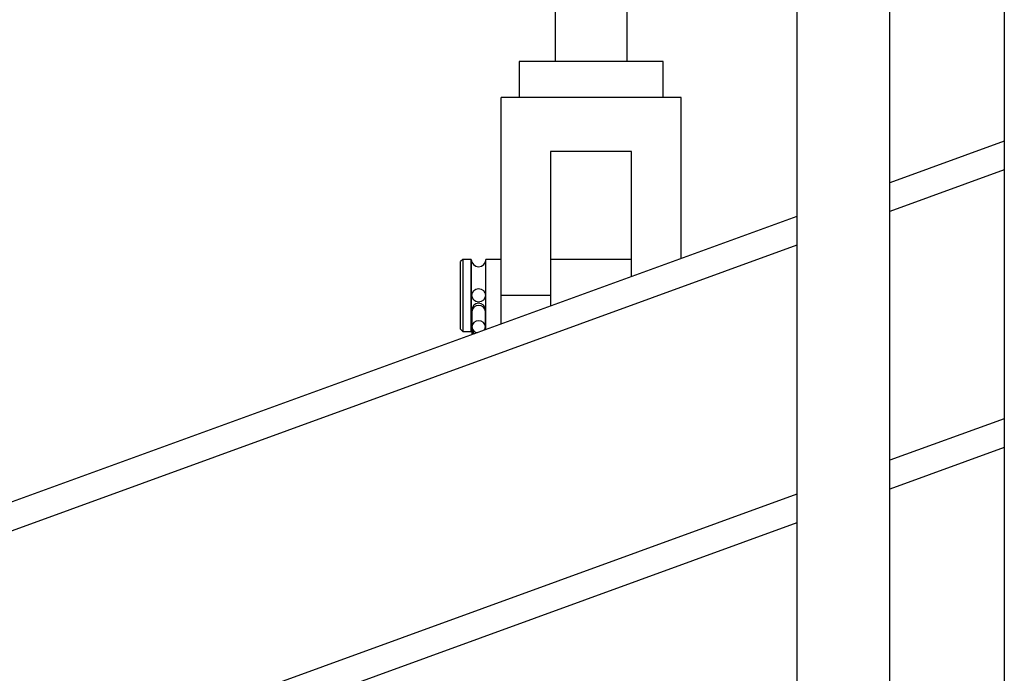
# Model space of a CAD drawing. Units: inches. Extents: x -38 to 2722, y 0 to 1774.
# Drawn here: x 385 to 399, y 128 to 137 of the extents above; entities that cross this region are included whole.
import ezdxf

# ---------------------------------------------------------------- set-up
doc = ezdxf.new("R2010")
doc.units = ezdxf.units.IN
doc.header["$LTSCALE"] = 96
doc.header["$MEASUREMENT"] = 0

# ---------------------------------------------------------------- blocks, each defined once
blk = doc.blocks.new('40K-02')
for p, q in [((-1737.913, 205.878), (-1737.913, 153.218)), ((-1736.623, 153.218), (-1736.623, 205.878)), ((-1735.033, 205.878), (-1735.033, 153.081)), ((-1741.27, 167.842), (-1741.27, 163.342)), ((-1740.27, 163.342), (-1740.27, 167.842)), ((-1741.77, 163.342), (-1741.77, 162.842)), ((-1740.77, 163.342), (-1741.77, 163.342)), ((-1739.77, 163.342), (-1740.77, 163.342)), ((-1739.77, 162.842), (-1739.77, 163.342)), ((-1742.02, 160.092), (-1742.02, 162.842)), ((-1740.77, 162.842), (-1742.02, 162.842)), ((-1739.52, 162.842), (-1740.77, 162.842)), ((-1739.52, 160.603), (-1739.52, 162.842)), ((-1735.033, 162.236), (-1736.623, 161.657)), ((-1740.208, 162.092), (-1741.333, 162.092)), ((-1741.333, 162.092), (-1741.333, 160.092)), ((-1740.208, 160.352), (-1740.208, 162.092)), ((-1735.033, 161.837), (-1736.623, 161.258)), ((-1737.913, 161.188), (-1753.768, 155.417)), ((-1737.913, 160.789), (-1753.768, 155.018)), ((-1742.552, 160.592), (-1742.583, 160.561)), ((-1742.583, 159.624), (-1742.583, 160.561)), ((-1742.435, 160.592), (-1742.552, 160.592)), ((-1742.552, 160.592), (-1742.552, 159.592)), ((-1742.435, 160.592), (-1742.435, 159.592)), ((-1742.435, 159.592), (-1742.435, 160.592)), ((-1742.02, 160.592), (-1742.231, 160.592)), ((-1742.231, 159.616), (-1742.231, 160.592)), ((-1740.208, 160.592), (-1741.333, 160.592)), ((-1741.333, 160.092), (-1742.02, 160.092)), ((-1742.02, 159.693), (-1742.02, 160.092)), ((-1741.333, 160.092), (-1741.333, 159.943)), ((-1742.427, 159.888), (-1742.427, 159.868)), ((-1742.427, 159.868), (-1742.427, 159.654)), ((-1742.239, 159.868), (-1742.239, 159.888)), ((-1742.239, 159.654), (-1742.239, 159.868)), ((-1742.583, 159.624), (-1742.552, 159.592)), ((-1742.552, 159.592), (-1742.435, 159.592)), ((-1742.427, 159.638), (-1742.427, 159.63)), ((-1742.427, 159.63), (-1742.427, 159.61)), ((-1742.427, 159.61), (-1742.427, 159.545)), ((-1742.241, 159.612), (-1742.239, 159.63)), ((-1742.239, 159.63), (-1742.239, 159.638)), ((-1742.239, 159.613), (-1742.239, 159.63)), ((-1735.033, 158.378), (-1736.623, 157.8)), ((-1735.033, 157.979), (-1736.623, 157.401)), ((-1737.913, 157.33), (-1753.768, 151.559)), ((-1737.913, 156.931), (-1753.768, 151.16))]:
    blk.add_line(p, q)
at = {"flags": 128}
for points in [[(-1742.239, 159.868), (-1742.246, 159.9), (-1742.267, 159.927), (-1742.297, 159.946), (-1742.333, 159.952), (-1742.369, 159.946), (-1742.399, 159.927), (-1742.42, 159.9), (-1742.427, 159.868), (-1742.427, 159.868)], [(-1742.239, 159.654), (-1742.246, 159.686), (-1742.267, 159.714), (-1742.297, 159.732), (-1742.333, 159.738), (-1742.369, 159.732), (-1742.399, 159.714), (-1742.42, 159.686), (-1742.427, 159.654), (-1742.42, 159.622), (-1742.399, 159.595), (-1742.369, 159.577), (-1742.352, 159.572)], [(-1742.435, 159.592), (-1742.427, 159.631), (-1742.427, 159.631)], [(-1742.427, 159.61), (-1742.42, 159.574), (-1742.407, 159.552)], [(-1742.255, 159.607), (-1742.246, 159.622), (-1742.239, 159.654)], [(-1742.239, 159.631), (-1742.239, 159.631), (-1742.234, 159.615)]]:
    blk.add_lwpolyline(points, dxfattribs=at)
blk.add_circle((-1742.333, 160.092), 0.0938)
for centre, radius, start, end in [((-1742.333, 160.592), 0.102, 180, 0), ((-1742.333, 159.888), 0.0938, 0, 180), ((-1742.344, 159.632), 0.0827, 181.446, 240.5369)]:
    blk.add_arc(centre, radius, start, end)

msp = doc.modelspace()

# ---------------------------------------------------------------- block references
msp.add_blockref('40K-02', (2134.018, -26.91))

doc.saveas('drawing.dxf')
